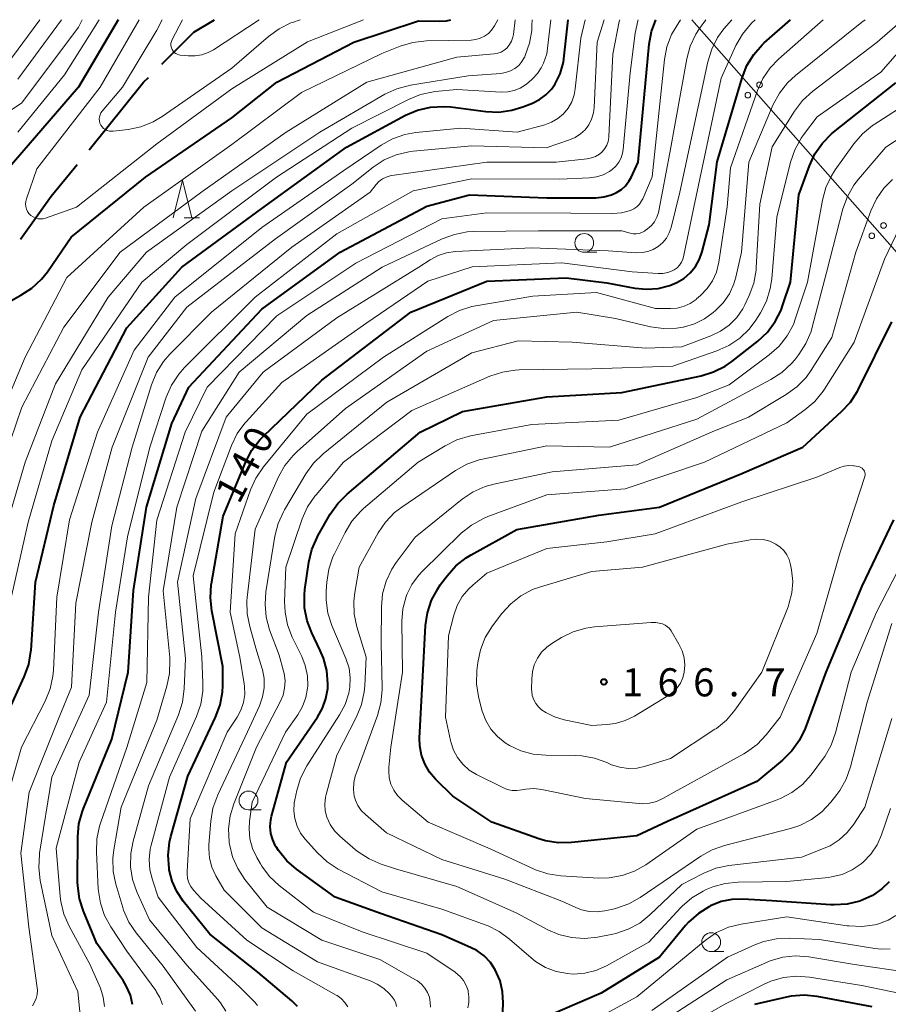
# Model space of a CAD drawing. Units: metres. Extents: x -74000 to -72000, y 28500 to 30001.
# Drawn here: x -73521 to -73405, y 29869 to 30000 of the extents above; entities that cross this region are included whole.
import ezdxf

# ---------------------------------------------------------------- set-up
doc = ezdxf.new("R2010")
doc.units = ezdxf.units.M
for name, color, linetype, lineweight in [('110600_大字・町・丁目界', 7, 'Continuous', 40), ('426500_送電線', 7, 'Continuous', 30), ('633100_広葉樹林', 7, 'Continuous', 13), ('633200_針葉樹林', 7, 'Continuous', 13), ('710100_等高線(計曲線)', 7, 'Continuous', 40), ('710200_等高線(主曲線)', 7, 'Continuous', 13), ('731200_図化機測定による標高点', 7, 'Continuous', 40)]:
    doc.layers.add(name, color=color, linetype=linetype, lineweight=lineweight)
doc.styles.add('Style-WORKING', font='MS Gothic.ttf')

msp = doc.modelspace()

# ---------------------------------------------------------------- linework, layer by layer
at = {"layer": '110600_大字・町・丁目界', "linetype": 'Continuous', "lineweight": 40, "flags": 128}
for points in [[(-73502.36, 29994.07), (-73498.08, 29998.32), (-73495.33, 30000)], [(-73512.06, 29982.65), (-73504.79, 29991.66), (-73504.14, 29992.31)], [(-73521.18, 29970.75), (-73517.12, 29976.47), (-73513.63, 29980.71)]]:
    msp.add_lwpolyline(points, dxfattribs=at)
at = {"layer": '426500_送電線', "linetype": 'Continuous', "lineweight": 13, "flags": 128}
msp.add_lwpolyline([(-73431.68, 30000), (-73396.04, 29959.6), (-73100.59, 29627.35), (-72968.41, 29476.48), (-72817.72, 29304.47), (-72807.48, 29298.97), (-72806.3, 29284.61), (-72846.49, 29051.41)], dxfattribs=at)
at = {"layer": '426500_送電線', "linetype": 'Continuous', "lineweight": 13}
for centre in [(-73422.63, 29991.31), (-73424.19, 29989.94), (-73406.09, 29972.56), (-73407.65, 29971.19)]:
    msp.add_circle(centre, 0.375, dxfattribs=at)
at = {"layer": '633100_広葉樹林', "linetype": 'Continuous', "lineweight": 13}
for p, q in [((-73446.01, 29968.99), (-73444.34, 29968.99)), ((-73490.79, 29894.65), (-73489.12, 29894.65)), ((-73429.08, 29875.76), (-73427.41, 29875.76))]:
    msp.add_line(p, q, dxfattribs=at)
for centre in [(-73446.01, 29970.24), (-73490.79, 29895.9), (-73429.08, 29877.01)]:
    msp.add_circle(centre, 1.25, dxfattribs=at)
at = {"layer": '633200_針葉樹林', "linetype": 'Continuous', "lineweight": 13}
msp.add_line((-73499.39, 29973.6), (-73497.31, 29973.6), dxfattribs=at)
at = {"layer": '633200_針葉樹林', "linetype": 'Continuous', "lineweight": 13, "flags": 128}
msp.add_lwpolyline([(-73500.85, 29973.6), (-73499.6, 29978.6), (-73498.35, 29973.6)], dxfattribs=at)
at = {"layer": '710100_等高線(計曲線)', "linetype": 'Continuous', "lineweight": 40, "flags": 128}
for points, elevation in [([(-73525, 29903.11), (-73520.69, 29912.4), (-73520.1, 29914.04), (-73519.8, 29915.75), (-73519.79, 29915.95), (-73519.2, 29925), (-73516.77, 29935.23), (-73513.24, 29947), (-73507, 29958.93), (-73499.69, 29967), (-73489, 29974.81), (-73477.72, 29983), (-73469.83, 29987.25), (-73468.23, 29987.93), (-73466.53, 29988.34), (-73464.79, 29988.43), (-73463.81, 29988.36), (-73459.12, 29987.75), (-73457.38, 29987.68), (-73455.65, 29987.92), (-73454.18, 29988.37), (-73452.91, 29988.87), (-73451.96, 29989.34), (-73451.11, 29989.97), (-73450.38, 29990.73), (-73449.94, 29991.37), (-73449.24, 29992.8), (-73448.79, 29994.33), (-73448.67, 29995.16), (-73448.17, 30000)], 120), ([(-73508.17, 30000), (-73513.47, 29991), (-73523, 29979.98)], 110), ([(-73522.5, 29962.53), (-73521.14, 29963.25), (-73519.68, 29964.2), (-73518.41, 29965.39), (-73517.62, 29966.39), (-73514.42, 29971), (-73504.51, 29979), (-73493, 29986.93), (-73487, 29991.68), (-73476.75, 29997), (-73468.13, 29999.87), (-73465.3, 29999.8), (-73464.36, 29999.86), (-73463.8, 30000)], 110), ([(-73506.27, 29868.71), (-73506.55, 29869.94), (-73507.04, 29871.1), (-73507.52, 29871.88), (-73511, 29876.81), (-73512.81, 29881.13), (-73513.34, 29882.79), (-73513.57, 29884.52), (-73513.59, 29885.03), (-73513.56, 29891.04), (-73513.41, 29892.78), (-73512.95, 29894.46), (-73512.81, 29894.81), (-73509, 29904.09), (-73506.82, 29913), (-73506.11, 29923.89), (-73504.39, 29935), (-73501, 29946.18), (-73498.76, 29951), (-73489, 29961.41), (-73478.56, 29969), (-73467, 29975.16), (-73461.33, 29976.67), (-73451, 29976.25), (-73444.48, 29976.27), (-73443.41, 29976.37), (-73442.38, 29976.65), (-73441.69, 29976.95), (-73441.05, 29977.35), (-73440.5, 29977.86), (-73440.04, 29978.45), (-73439.75, 29978.97), (-73438.81, 29981), (-73437.37, 29996.72), (-73437.06, 29998.43), (-73436.48, 30000)], 130), ([(-73491.16, 29941.07), (-73490.35, 29942.61), (-73489.28, 29943.99), (-73488.84, 29944.45), (-73481, 29951.94), (-73469.14, 29961), (-73459, 29965.12), (-73448.4, 29965.6), (-73443, 29964.9), (-73439.26, 29964.2), (-73437.7, 29964.05), (-73436.13, 29964.17), (-73434.6, 29964.56), (-73433.67, 29964.94), (-73432.72, 29965.51), (-73431.87, 29966.24), (-73431.17, 29967.1), (-73430.63, 29968.08), (-73430.26, 29969.11), (-73429.36, 29972.64), (-73428.29, 29981.03), (-73424.96, 29992.26), (-73424.32, 29993.88), (-73423.41, 29995.37), (-73422.26, 29996.67), (-73422.01, 29996.9), (-73418.52, 30000)], 140), ([(-73456.9, 29870.4), (-73457.23, 29871.84), (-73457.87, 29873.33), (-73458.53, 29874.32), (-73459.36, 29875.18), (-73460.32, 29875.89), (-73461.16, 29876.32), (-73465, 29877.98), (-73473.19, 29880.81), (-73479.24, 29883), (-73484.37, 29886.73), (-73485.69, 29887.87), (-73486.79, 29889.23), (-73487.11, 29889.73), (-73487.17, 29889.83), (-73487.55, 29890.65), (-73487.8, 29891.51), (-73487.88, 29892.41), (-73487.81, 29893.3), (-73487.7, 29893.83), (-73485.72, 29901), (-73481.58, 29907.02), (-73480.91, 29908.2), (-73480.46, 29909.49), (-73480.23, 29910.83), (-73480.21, 29911.4), (-73480.21, 29911.47), (-73480.35, 29913.21), (-73480.79, 29914.89), (-73481.22, 29915.9), (-73482.35, 29918.23), (-73482.98, 29919.86), (-73483.31, 29921.57), (-73483.34, 29923.31), (-73483.26, 29924.05), (-73482.73, 29927.67), (-73482.33, 29929.37), (-73481.64, 29930.97), (-73481.53, 29931.18), (-73479.88, 29934.08), (-73478.89, 29935.51), (-73477.65, 29936.76), (-73467.91, 29945), (-73462.26, 29947.74), (-73451, 29949.73), (-73441, 29950.28), (-73430.42, 29952.52), (-73428.75, 29953.03), (-73427.2, 29953.82), (-73426.31, 29954.44), (-73422.85, 29957.15), (-73421.58, 29958.34), (-73420.53, 29959.74), (-73419.75, 29961.29), (-73419.55, 29961.84), (-73418.49, 29965), (-73417.37, 29976.63), (-73415.97, 29980.53), (-73415.24, 29982.12), (-73414.24, 29983.55), (-73413.02, 29984.78), (-73412.75, 29985), (-73404.44, 29991.56)], 150), ([(-73452.05, 29890.79), (-73458.35, 29893), (-73463.53, 29896.47), (-73465.83, 29898.73), (-73466.64, 29899.69), (-73467.28, 29900.77), (-73467.71, 29901.94), (-73467.94, 29903.18), (-73467.96, 29904.22), (-73467.53, 29912.47), (-73467.16, 29919.22), (-73466.92, 29920.94), (-73466.37, 29922.6), (-73465.55, 29924.14), (-73465.21, 29924.63), (-73464.29, 29925.87), (-73463.13, 29927.18), (-73461.77, 29928.26), (-73461.11, 29928.66), (-73455, 29932.05), (-73444.08, 29933.92), (-73435.95, 29935), (-73425, 29939.5), (-73416.85, 29943), (-73411.68, 29947.74), (-73410.51, 29949.02), (-73409.57, 29950.49), (-73409.48, 29950.67), (-73405, 29959.72)], 160), ([(-73484.25, 29868.41), (-73484.93, 29869.11), (-73485.02, 29869.2), (-73489.56, 29873), (-73495.94, 29878.06), (-73499.51, 29882.48), (-73500.37, 29883.75), (-73500.99, 29885.15), (-73501.36, 29886.66), (-73501.39, 29886.85), (-73501.51, 29888.59), (-73501.32, 29890.32), (-73501.14, 29891.1), (-73498.87, 29899.13), (-73495.18, 29906.99), (-73494.58, 29908.63), (-73494.27, 29910.34), (-73494.23, 29911.22), (-73494.22, 29913.78), (-73495.69, 29921.18), (-73495.88, 29922.91), (-73495.76, 29924.65), (-73495.73, 29924.83), (-73494.18, 29933.82), (-73491.16, 29941.07)], 140), ([(-73404.78, 29933.32), (-73409, 29924.48), (-73413.77, 29913), (-73416.55, 29905.51), (-73417.3, 29903.94), (-73418.31, 29902.51), (-73419.55, 29901.29), (-73423, 29898.43), (-73434.92, 29893.08), (-73439, 29891.17), (-73447.72, 29890.28), (-73449.47, 29890.26), (-73451.19, 29890.53), (-73452.05, 29890.79)], 160), ([(-73405.35, 29885.06), (-73406.3, 29884.11), (-73407.41, 29883.33), (-73407.57, 29883.24), (-73407.65, 29883.19), (-73409.25, 29882.49), (-73410.94, 29882.08), (-73412.68, 29881.97), (-73413.1, 29881.99), (-73421, 29882.5), (-73424.85, 29882.74), (-73426.31, 29882.7), (-73427.74, 29882.41), (-73429.15, 29881.85), (-73429.31, 29881.77), (-73430.79, 29880.85), (-73432.09, 29879.68), (-73432.51, 29879.21), (-73435.98, 29875), (-73443.77, 29870.23), (-73455, 29865.38)], 150), ([(-73456.96, 29865.36), (-73456.82, 29868.91), (-73456.9, 29870.4)], 150), ([(-73407.62, 29868.38), (-73414.95, 29869.76), (-73416.69, 29869.93), (-73418.43, 29869.8), (-73419.03, 29869.69), (-73423.28, 29868.72)], 140)]:
    msp.add_lwpolyline(points, dxfattribs=dict(at, elevation=elevation))
at = {"layer": '710200_等高線(主曲線)', "linetype": 'Continuous', "lineweight": 13, "flags": 128}
for points, elevation in [([(-73512.96, 30000), (-73513.45, 29999), (-73521, 29988.93), (-73527.13, 29984.87)], 114), ([(-73525.61, 29935), (-73521, 29948.32), (-73515.43, 29959), (-73507.91, 29969), (-73497, 29977.06), (-73485.75, 29985), (-73475, 29991.65), (-73463, 29995), (-73458.02, 29995.43), (-73457.55, 29995.52), (-73457.11, 29995.68), (-73456.7, 29995.92), (-73456.33, 29996.22), (-73456.29, 29996.26), (-73455.96, 29996.68), (-73455.7, 29997.15), (-73455.53, 29997.66), (-73455.46, 29998.02), (-73455.22, 30000)], 114), ([(-73524.72, 29945.28), (-73520.59, 29955), (-73515, 29965.62), (-73504.74, 29975), (-73493, 29983.38), (-73483.7, 29990.3), (-73473, 29995.51), (-73470.54, 29996.48), (-73468.87, 29996.98), (-73467.03, 29997.18), (-73461.09, 29997.29), (-73460.47, 29997.35), (-73459.87, 29997.53), (-73459.3, 29997.8), (-73458.8, 29998.17), (-73458.36, 29998.62), (-73458, 29999.16), (-73457.54, 30000)], 112), ([(-73518.61, 30000), (-73523.76, 29993)], 118), ([(-73523.75, 29930.25), (-73520.59, 29941), (-73516.54, 29951.46), (-73509.52, 29963), (-73504.41, 29969), (-73493, 29977.17), (-73481.29, 29985), (-73472.6, 29990.05), (-73471.02, 29990.79), (-73469.18, 29991.27), (-73461.49, 29992.51), (-73457.14, 29992.83), (-73456.49, 29992.94), (-73455.85, 29993.16), (-73455.27, 29993.49), (-73454.75, 29993.91), (-73454.32, 29994.41), (-73453.98, 29994.99), (-73453.94, 29995.07), (-73453.87, 29995.21), (-73453.29, 29996.86), (-73453.01, 29998.58), (-73452.98, 29999.26), (-73452.97, 30000)], 116), ([(-73523.73, 29893.57), (-73521.08, 29903), (-73517.91, 29909.15), (-73517.25, 29910.77), (-73516.88, 29912.47), (-73516.81, 29913.26), (-73516.34, 29923), (-73514.68, 29933.32), (-73510.92, 29945), (-73506.04, 29955.96), (-73500.6, 29963), (-73489, 29972.3), (-73478.09, 29979.91), (-73473.09, 29983.28), (-73471.57, 29984.12), (-73469.92, 29984.69), (-73468.49, 29984.94), (-73462.47, 29985.53), (-73454.95, 29985), (-73451.28, 29986), (-73450.37, 29986.34), (-73449.53, 29986.83), (-73448.79, 29987.46), (-73448.17, 29988.2), (-73447.68, 29989.05), (-73447.35, 29989.96), (-73447.2, 29990.78), (-73446.47, 29997.53), (-73445.9, 30000)], 122), ([(-73510.7, 30000), (-73515.33, 29992.67), (-73521.56, 29985)], 112), ([(-73515.73, 30000), (-73521.55, 29992.08)], 116), ([(-73519.62, 29868.53), (-73519.32, 29868.99), (-73519.11, 29869.5), (-73518.98, 29870.04), (-73518.95, 29870.59), (-73518.98, 29870.9), (-73520.08, 29879), (-73521.14, 29888.86), (-73520.05, 29897), (-73516.04, 29907), (-73514.39, 29911), (-73513.81, 29922.19), (-73511.7, 29933), (-73508.98, 29943.02), (-73504.19, 29955), (-73499, 29961.65), (-73487.2, 29970.8), (-73477, 29978.09), (-73474.15, 29980.34), (-73472.69, 29981.3), (-73471.09, 29981.99), (-73469.39, 29982.39), (-73468.84, 29982.46), (-73461, 29983.17), (-73451.08, 29982.92), (-73447.97, 29983.96), (-73447.2, 29984.29), (-73446.51, 29984.76), (-73445.9, 29985.33), (-73445.4, 29986), (-73445.03, 29986.75), (-73444.79, 29987.56), (-73444.7, 29988.28), (-73444.27, 29997), (-73443.35, 30000)], 124), ([(-73505.37, 30000), (-73510.57, 29991), (-73519, 29980.1), (-73520.42, 29976.12), (-73520.51, 29975.78), (-73520.54, 29975.44), (-73520.51, 29975.09), (-73520.42, 29974.75), (-73520.27, 29974.43), (-73520.07, 29974.15), (-73519.82, 29973.9), (-73519.53, 29973.7), (-73519.21, 29973.55), (-73518.87, 29973.46), (-73518.52, 29973.44), (-73518.18, 29973.47), (-73517.87, 29973.55), (-73513.73, 29975), (-73503, 29983.43), (-73493, 29990.76), (-73482.93, 29997.07), (-73475.45, 30000)], 108), ([(-73520.16, 29933), (-73517, 29943.83), (-73513, 29953.32), (-73505.03, 29965), (-73499, 29970.03), (-73487.07, 29979), (-73477, 29985.55), (-73469.45, 29989.38), (-73467.83, 29990.03), (-73466.13, 29990.39), (-73465.88, 29990.42), (-73463, 29990.69), (-73457.07, 29990.34), (-73456.21, 29990.37), (-73455.36, 29990.54), (-73454.56, 29990.86), (-73453.83, 29991.31), (-73453.46, 29991.61), (-73452.89, 29992.12), (-73452.25, 29992.81), (-73451.74, 29993.6), (-73451.46, 29994.22), (-73451, 29995.45), (-73450.48, 30000)], 118), ([(-73513.28, 29867.72), (-73513.55, 29870.45), (-73517, 29877.91), (-73518.56, 29885.23), (-73518.77, 29886.96), (-73518.68, 29888.7), (-73518.65, 29888.89), (-73517.03, 29899), (-73512.06, 29909.94), (-73510.8, 29921), (-73509, 29932.51), (-73506.31, 29943), (-73503.72, 29951.33), (-73503.07, 29952.94), (-73502.14, 29954.42), (-73501.28, 29955.41), (-73495.73, 29961), (-73485, 29969.65), (-73474.57, 29977), (-73473.77, 29978.01), (-73473.39, 29978.42), (-73472.93, 29978.76), (-73472.43, 29979.01), (-73471.89, 29979.18), (-73471.69, 29979.21), (-73459, 29981.02), (-73449.76, 29981), (-73445.6, 29981.45), (-73445.03, 29981.56), (-73444.49, 29981.77), (-73443.99, 29982.07), (-73443.6, 29982.4), (-73443.26, 29982.81), (-73442.99, 29983.27), (-73442.81, 29983.76), (-73442.72, 29984.28), (-73442.71, 29984.41), (-73442.19, 29995.41), (-73441.36, 29999.74), (-73441.28, 30000)], 126), ([(-73509.98, 29868.45), (-73510.16, 29869.68), (-73510.55, 29870.86), (-73511.94, 29874.06), (-73514.72, 29879.15), (-73515.42, 29880.74), (-73515.84, 29882.44), (-73515.92, 29883.1), (-73516.46, 29889.54), (-73513.37, 29901), (-73509.71, 29909), (-73508.51, 29921), (-73506.93, 29931.07), (-73503.96, 29943), (-73501.75, 29949.68), (-73501.06, 29951.28), (-73500.1, 29952.74), (-73499.31, 29953.64), (-73489.89, 29963), (-73479, 29971.44), (-73468.82, 29977.18), (-73461, 29978.78), (-73449.26, 29978.74), (-73445.29, 29978.92), (-73444.37, 29979.05), (-73443.48, 29979.33), (-73442.66, 29979.76), (-73442.29, 29980.02), (-73441.8, 29980.47), (-73441.39, 29981), (-73441.09, 29981.59), (-73440.89, 29982.22), (-73440.81, 29982.7), (-73439.87, 29992.91), (-73439.22, 29998.19), (-73438.87, 29999.87), (-73438.81, 30000)], 128), ([(-73502.28, 29868.7), (-73502.61, 29869.61), (-73503.09, 29870.45), (-73503.17, 29870.57), (-73507, 29875.8), (-73509.16, 29879.04), (-73509.99, 29880.57), (-73510.55, 29882.22), (-73510.82, 29884.06), (-73511.08, 29889.04), (-73511.02, 29890.78), (-73510.66, 29892.48), (-73510.53, 29892.86), (-73507, 29902.97), (-73504.37, 29911.63), (-73504.13, 29923), (-73503, 29933.29), (-73499.25, 29945), (-73496.31, 29951), (-73487, 29960.51), (-73476.48, 29967.52), (-73465, 29973.43), (-73459, 29974.24), (-73447.79, 29974.21), (-73442.23, 29974.17), (-73441.05, 29974.26), (-73439.84, 29974.58), (-73439.39, 29974.79), (-73438.99, 29975.07), (-73438.64, 29975.42), (-73438.36, 29975.83), (-73438.2, 29976.13), (-73436.97, 29979.03), (-73435.31, 29994.69), (-73434.98, 29996.4), (-73434.35, 29998.03), (-73433.77, 29999.06), (-73433.17, 30000)], 132), ([(-73502.3, 30000), (-73503, 29998.59), (-73507.61, 29991), (-73510.3, 29987.82), (-73510.47, 29987.59), (-73510.59, 29987.33), (-73510.67, 29987.05), (-73510.69, 29986.77), (-73510.67, 29986.48), (-73510.6, 29986.21), (-73510.48, 29985.95), (-73510.31, 29985.71), (-73510.11, 29985.51), (-73509.88, 29985.34), (-73509.62, 29985.22), (-73509.34, 29985.14), (-73509.06, 29985.12), (-73508.86, 29985.13), (-73506.83, 29985.36), (-73505.13, 29985.72), (-73503.51, 29986.36), (-73502.29, 29987.08), (-73493, 29993.53), (-73488.12, 29997.77), (-73486.71, 29998.79), (-73485.14, 29999.56), (-73484.94, 29999.63), (-73483.92, 30000)], 106), ([(-73499, 29873.94), (-73504, 29880), (-73505.67, 29883.7), (-73506.25, 29885.35), (-73506.53, 29887.07), (-73506.5, 29888.81), (-73506.19, 29890.48), (-73504.14, 29897.86), (-73500.13, 29907.33), (-73499.59, 29908.99), (-73499.35, 29910.81), (-73499.18, 29914.82), (-73500.25, 29925), (-73497.82, 29936.18), (-73493.76, 29947), (-73488.85, 29953), (-73479, 29960.23), (-73468.08, 29967), (-73466.54, 29968), (-73465.49, 29968.56), (-73464.37, 29968.92), (-73463.16, 29969.09), (-73453, 29969.57), (-73442.81, 29969.19), (-73439.07, 29968.93), (-73438.29, 29968.94), (-73437.53, 29969.09), (-73436.8, 29969.37), (-73436.13, 29969.77), (-73435.54, 29970.28), (-73435.05, 29970.89), (-73434.68, 29971.57), (-73434.42, 29972.3), (-73433.24, 29977), (-73429.52, 29994.4), (-73429.01, 29996.07), (-73428.22, 29997.62), (-73427.37, 29998.78), (-73426.34, 30000)], 136), ([(-73501.32, 29912.84), (-73501.27, 29914.58), (-73501.3, 29914.95), (-73502.17, 29923.83), (-73500.34, 29935), (-73497, 29945.16), (-73492.05, 29953), (-73483, 29960.58), (-73472.94, 29967), (-73464.96, 29970.78), (-73463.33, 29971.38), (-73461.61, 29971.7), (-73460.83, 29971.74), (-73452.13, 29971.87), (-73441, 29971.84), (-73439.9, 29971.52), (-73439.5, 29971.44), (-73439.1, 29971.43), (-73438.69, 29971.49), (-73438.31, 29971.63), (-73437.95, 29971.82), (-73437.88, 29971.88), (-73437.57, 29972.1), (-73437.06, 29972.54), (-73436.64, 29973.07), (-73436.32, 29973.66), (-73436.1, 29974.3), (-73436.05, 29974.5), (-73434.58, 29982.27), (-73432.32, 29994.8), (-73431.86, 29996.48), (-73431.12, 29998.06), (-73430.63, 29998.82), (-73429.79, 30000)], 134), ([(-73499.6, 30000), (-73500.98, 29997.34), (-73501.07, 29997.11), (-73501.13, 29996.87), (-73501.14, 29996.62), (-73501.1, 29996.37), (-73501.03, 29996.13), (-73500.98, 29996.02), (-73500.85, 29995.82), (-73500.69, 29995.64), (-73500.5, 29995.5), (-73500.29, 29995.39), (-73500.06, 29995.32), (-73499.9, 29995.29), (-73498.82, 29995.18), (-73497.92, 29995.17), (-73497.03, 29995.32), (-73496.18, 29995.61), (-73495.47, 29996), (-73489.38, 30000)], 104), ([(-73471.16, 29868.87), (-73471.33, 29869.28), (-73471.58, 29869.65), (-73471.66, 29869.75), (-73472, 29870.14), (-73472.75, 29870.85), (-73473.61, 29871.42), (-73474.42, 29871.79), (-73481.6, 29874.4), (-73489, 29878.91), (-73494.04, 29883.96), (-73495.13, 29885.87), (-73495.66, 29887), (-73495.98, 29888.21), (-73496.08, 29889.46), (-73496.06, 29889.97), (-73495.82, 29893.16), (-73495.54, 29894.88), (-73494.89, 29896.67), (-73490.93, 29905.07), (-73489.33, 29908.53), (-73488.92, 29909.7), (-73488.71, 29910.92), (-73488.71, 29912.15), (-73488.93, 29913.37), (-73489, 29913.6), (-73489.8, 29916.2), (-73490.63, 29919.08), (-73490.97, 29920.8), (-73491, 29922.54), (-73490.96, 29922.98), (-73489.92, 29932.08), (-73486.8, 29939.04), (-73485.95, 29940.56), (-73484.85, 29941.91), (-73484.31, 29942.43), (-73477.85, 29948.15), (-73467, 29955.79), (-73458.11, 29959.89), (-73447, 29961.02), (-73441.82, 29960.18), (-73437.16, 29959.07), (-73435.43, 29958.81), (-73433.69, 29958.85), (-73432.83, 29958.99), (-73432.77, 29959), (-73431.31, 29959.44), (-73429.95, 29960.12), (-73428.82, 29960.94), (-73428.48, 29961.23), (-73427.47, 29962.26), (-73426.65, 29963.46), (-73426.06, 29964.78), (-73425.81, 29965.65), (-73425.03, 29969), (-73424.07, 29981), (-73420.8, 29988.68), (-73419.98, 29990.22), (-73418.9, 29991.59), (-73417.85, 29992.57), (-73409, 29999.66), (-73408.54, 30000)], 144), ([(-73467.27, 29870.89), (-73467.71, 29871.41), (-73468.24, 29871.84), (-73468.5, 29872), (-73473.28, 29874.72), (-73481, 29877.26), (-73488.31, 29881.69), (-73491.27, 29885.38), (-73492.23, 29886.81), (-73492.92, 29888.39), (-73493.34, 29890.06), (-73493.37, 29890.27), (-73493.38, 29890.39), (-73493.46, 29892.13), (-73493.24, 29893.86), (-73492.75, 29895.44), (-73489.72, 29903), (-73486.56, 29909.03), (-73486.18, 29909.94), (-73485.97, 29910.89), (-73485.92, 29911.87), (-73486.05, 29912.85), (-73486.12, 29913.14), (-73486.72, 29915.28), (-73487.97, 29918.67), (-73488.42, 29920.36), (-73488.58, 29922.09), (-73488.46, 29923.71), (-73487.27, 29931.12), (-73486.85, 29932.81), (-73486.14, 29934.4), (-73486, 29934.64), (-73483.14, 29939.46), (-73482.12, 29940.87), (-73480.83, 29942.13), (-73472.33, 29949), (-73461, 29955.6), (-73454.82, 29957.18), (-73447.61, 29957), (-73437.81, 29956.19), (-73433, 29956.38), (-73429.11, 29957.84), (-73427.83, 29958.45), (-73426.67, 29959.28), (-73425.67, 29960.29), (-73424.87, 29961.47), (-73424.59, 29962), (-73424, 29963.24), (-73423.4, 29964.88), (-73423.09, 29966.59), (-73423.06, 29966.94), (-73422.58, 29975.42), (-73420.94, 29983.06), (-73417.97, 29987.81), (-73416.92, 29989.21), (-73415.54, 29990.48), (-73406.95, 29997), (-73403.52, 30000)], 146), ([(-73491.29, 29910.04), (-73491.31, 29911.11), (-73491.36, 29911.43), (-73491.95, 29915), (-73493.22, 29921), (-73492.57, 29931.43), (-73490.53, 29937.3), (-73489.82, 29938.89), (-73488.79, 29940.39), (-73483, 29947.4), (-73472.77, 29955), (-73464.19, 29960.44), (-73462.64, 29961.24), (-73460.98, 29961.76), (-73460.47, 29961.86), (-73452.88, 29963.12), (-73444.37, 29963.63), (-73436.51, 29961.49), (-73434.52, 29961.48), (-73433.6, 29961.56), (-73432.7, 29961.79), (-73431.86, 29962.18), (-73431.1, 29962.71), (-73431.02, 29962.77), (-73430.49, 29963.24), (-73429.6, 29964.15), (-73428.89, 29965.2), (-73428.37, 29966.36), (-73428.05, 29967.67), (-73426.93, 29975.07), (-73426.48, 29980.26), (-73422.88, 29990.55), (-73422.17, 29992.14), (-73421.19, 29993.58), (-73420.08, 29994.73), (-73414.14, 30000)], 142), ([(-73491.11, 29946.4), (-73486.36, 29951.64), (-73475, 29959.6), (-73466.86, 29965.14), (-73460.95, 29967.05), (-73449, 29967.59), (-73439.61, 29966.39), (-73436.16, 29966.15), (-73435.51, 29966.16), (-73434.87, 29966.29), (-73434.27, 29966.52), (-73434, 29966.66), (-73433.62, 29966.93), (-73433.3, 29967.27), (-73433.04, 29967.65), (-73432.85, 29968.07), (-73432.76, 29968.4), (-73431.37, 29975), (-73427.76, 29992.19), (-73425.77, 29996.55), (-73424.91, 29998.06), (-73423.68, 29999.52), (-73423.19, 30000)], 138), ([(-73483.13, 29909.61), (-73482.91, 29910.86), (-73482.89, 29911.13), (-73482.93, 29912.53), (-73483.22, 29913.91), (-73483.69, 29915.11), (-73484.96, 29917.68), (-73485.58, 29919.31), (-73485.92, 29921.02), (-73485.97, 29922.45), (-73485.81, 29927), (-73483.61, 29933.44), (-73482.9, 29935.03), (-73481.93, 29936.48), (-73481.78, 29936.66), (-73478.12, 29941), (-73469, 29947.88), (-73458.58, 29952.46), (-73456.93, 29953.02), (-73455.21, 29953.29), (-73454.69, 29953.31), (-73445, 29953.44), (-73434.18, 29953.82), (-73428.31, 29955.85), (-73426.72, 29956.57), (-73425.27, 29957.54), (-73424.02, 29958.76), (-73423.13, 29959.96), (-73422.52, 29960.92), (-73421.72, 29962.47), (-73421.2, 29964.14), (-73421, 29965.45), (-73420.33, 29973.67), (-73418.5, 29981.02), (-73417.93, 29982.67), (-73417.09, 29984.19), (-73416.78, 29984.63), (-73414.95, 29987.05), (-73406.45, 29993), (-73402.64, 29997.36)], 148), ([(-73483.84, 29891.56), (-73484.31, 29892.49), (-73484.62, 29893.5), (-73484.75, 29894.54), (-73484.69, 29895.59), (-73484.62, 29896), (-73484.36, 29897.22), (-73483.85, 29898.88), (-73482.99, 29900.54), (-73478.64, 29907.31), (-73477.9, 29908.71), (-73477.42, 29910.21), (-73477.28, 29910.99), (-73477.22, 29912.27), (-73477.38, 29913.54), (-73477.8, 29914.84), (-73479.66, 29919.21), (-73480.2, 29920.87), (-73480.44, 29922.6), (-73480.43, 29923.79), (-73480.35, 29925), (-73480.09, 29926.73), (-73479.52, 29928.38), (-73479.33, 29928.79), (-73477.91, 29931.65), (-73477, 29933.13), (-73475.85, 29934.44), (-73475.44, 29934.81), (-73468.18, 29941), (-73464.58, 29943.2), (-73463.02, 29943.98), (-73461.18, 29944.5), (-73453, 29946.02), (-73441.4, 29946.6), (-73431, 29949.63), (-73426.68, 29951.32), (-73421.33, 29955.31), (-73420.03, 29956.47), (-73418.95, 29957.84), (-73418.12, 29959.38), (-73417.81, 29960.19), (-73416.22, 29965), (-73414.25, 29975.93), (-73413.79, 29977.61), (-73413.05, 29979.18), (-73412.53, 29979.99), (-73410.03, 29983.46), (-73408.89, 29984.78), (-73407.55, 29985.89), (-73407.34, 29986.03), (-73399, 29991.41)], 152), ([(-73475.71, 29908.68), (-73475.35, 29910.38), (-73475.28, 29911.18), (-73475.11, 29915), (-73476.32, 29919.04), (-73476.68, 29920.75), (-73476.73, 29922.49), (-73476.6, 29923.62), (-73476.01, 29927), (-73473.49, 29931.57), (-73472.52, 29933.02), (-73471.31, 29934.28), (-73470.35, 29935.01), (-73463.17, 29939.89), (-73461.65, 29940.74), (-73460.01, 29941.31), (-73459.59, 29941.4), (-73451, 29943.19), (-73442.65, 29943), (-73431, 29946.76), (-73421.12, 29952.01), (-73419.65, 29952.95), (-73418.38, 29954.14), (-73417.93, 29954.67), (-73417.4, 29955.36), (-73416.44, 29956.82), (-73415.76, 29958.42), (-73415.59, 29959.02), (-73413.71, 29966.29), (-73411.5, 29974.78), (-73410.91, 29976.42), (-73410.05, 29977.94), (-73409.43, 29978.75), (-73405.8, 29983), (-73395, 29990.05)], 154), ([(-73414.15, 29950.46), (-73413.96, 29950.75), (-73410.01, 29957), (-73405.94, 29968.06), (-73404, 29972.14), (-73403.12, 29973.65), (-73401.98, 29974.97), (-73400.64, 29976.08), (-73399.89, 29976.56), (-73395, 29979.32), (-73392.23, 29980.63), (-73390.59, 29981.23), (-73388.82, 29981.55), (-73386.96, 29981.71), (-73386.52, 29981.71), (-73386.09, 29981.64), (-73385.69, 29981.49), (-73385.57, 29981.43), (-73385.26, 29981.23), (-73384.98, 29980.97), (-73384.76, 29980.67), (-73384.62, 29980.41), (-73382.04, 29974.64)], 158), ([(-73472.44, 29925.15), (-73471.69, 29926.72), (-73471.1, 29927.62), (-73468.58, 29931), (-73462.27, 29936.09), (-73460.83, 29937.06), (-73459.23, 29937.77), (-73458.05, 29938.09), (-73450.27, 29939.73), (-73439, 29940.65), (-73428.93, 29945.07), (-73424.08, 29947), (-73419.06, 29950.01), (-73417.64, 29951.03), (-73416.43, 29952.28), (-73415.73, 29953.27), (-73413, 29957.61), (-73409.79, 29969), (-73407.79, 29974.53), (-73407.05, 29976.11), (-73406.06, 29977.54), (-73404.9, 29978.71)], 156), ([(-73401.9, 29930.93), (-73407.02, 29921), (-73410.41, 29913), (-73412.5, 29904.91), (-73413.08, 29903.26), (-73413.94, 29901.75), (-73414.21, 29901.37), (-73415.75, 29899.34), (-73416.92, 29898.05), (-73418.3, 29896.98), (-73419.84, 29896.17), (-73420.28, 29895.99), (-73431, 29892.07), (-73437.8, 29887.34), (-73439.31, 29886.47), (-73440.95, 29885.88), (-73442.67, 29885.58), (-73444.12, 29885.56), (-73449.14, 29885.86), (-73450.86, 29886.12), (-73452.52, 29886.67), (-73452.69, 29886.75), (-73458.56, 29889.44), (-73466.84, 29893), (-73470.29, 29895.92), (-73470.92, 29896.55), (-73471.42, 29897.27), (-73471.79, 29898.08), (-73472.02, 29898.93), (-73472.09, 29899.82), (-73472.07, 29900.33), (-73471.79, 29903), (-73470.25, 29913), (-73470.32, 29919.82), (-73470.19, 29921.47), (-73469.78, 29923.08), (-73469.67, 29923.38), (-73469.01, 29924.71), (-73468.13, 29925.9), (-73467.68, 29926.38), (-73462.41, 29931.52), (-73461.06, 29932.62), (-73459.54, 29933.47), (-73458.89, 29933.74), (-73451, 29936.65), (-73440.54, 29937.46), (-73429.98, 29941), (-73419, 29946.23), (-73416.57, 29947.98), (-73415.25, 29949.11), (-73414.15, 29950.46)], 158), ([(-73489.57, 29868.56), (-73489.95, 29868.99), (-73491.93, 29871), (-73497.69, 29876.31), (-73502.82, 29883), (-73503.61, 29885.3), (-73503.94, 29886.65), (-73504.04, 29888.03), (-73503.89, 29889.41), (-73503.76, 29889.95), (-73501.32, 29899), (-73497.72, 29907.1), (-73497.15, 29908.75), (-73496.88, 29910.47), (-73496.86, 29911.56), (-73497, 29915.07), (-73498.16, 29925.84), (-73495.43, 29937), (-73493.05, 29943.24), (-73492.29, 29944.81), (-73491.27, 29946.22), (-73491.11, 29946.4)], 138), ([(-73411.88, 29929), (-73415, 29918.17), (-73419.88, 29907), (-73421.76, 29904.65), (-73422.96, 29903.38), (-73424.36, 29902.35), (-73424.74, 29902.13), (-73434.02, 29897), (-73435.51, 29896.17), (-73436.38, 29895.77), (-73437.3, 29895.54), (-73438.25, 29895.47), (-73438.7, 29895.49), (-73445.83, 29896.17), (-73451.66, 29897.36), (-73452.73, 29897.48), (-73453.81, 29897.42), (-73454.33, 29897.32), (-73454.98, 29897.22), (-73455.63, 29897.24), (-73456.27, 29897.37), (-73456.88, 29897.61), (-73460.38, 29899.36), (-73461.35, 29899.96), (-73462.2, 29900.72), (-73462.91, 29901.61), (-73463.45, 29902.61), (-73463.81, 29903.7), (-73463.86, 29903.89), (-73464.5, 29907), (-73464.13, 29917.87), (-73463.41, 29920.61), (-73462.95, 29921.89), (-73462.27, 29923.08), (-73461.4, 29924.13), (-73460.89, 29924.6), (-73459, 29926.2), (-73451, 29929.5), (-73443, 29930.38), (-73436.57, 29931.43), (-73425, 29935.73), (-73415, 29939), (-73411.93, 29940.28), (-73411.34, 29940.47), (-73410.73, 29940.55), (-73410.11, 29940.53), (-73410, 29940.51), (-73409.48, 29940.43), (-73409.29, 29940.38), (-73409.1, 29940.3), (-73408.94, 29940.19), (-73408.8, 29940.05), (-73408.72, 29939.95), (-73408.64, 29939.8), (-73408.58, 29939.64), (-73408.55, 29939.47), (-73408.55, 29939.3), (-73408.58, 29939.14), (-73408.6, 29939.09), (-73411.88, 29929)], 162), ([(-73522.86, 29921.14), (-73520.16, 29933)], 118), ([(-73418.35, 29926.65), (-73418.2, 29925.11), (-73418.32, 29923.57), (-73418.7, 29922.08), (-73418.83, 29921.73), (-73422.31, 29913), (-73425.91, 29907.95), (-73427.04, 29906.62), (-73428.38, 29905.51), (-73428.57, 29905.39), (-73434.5, 29901.5), (-73437.84, 29900.46), (-73438.97, 29900.21), (-73440.13, 29900.16), (-73441.28, 29900.32), (-73442.38, 29900.67), (-73442.66, 29900.79), (-73442.99, 29900.95), (-73444.62, 29901.55), (-73446.34, 29901.86), (-73447.23, 29901.91), (-73451.11, 29901.92), (-73452.81, 29902.07), (-73454.45, 29902.51), (-73455.99, 29903.24), (-73456.54, 29903.58), (-73457.57, 29904.41), (-73458.45, 29905.42), (-73459.14, 29906.56), (-73459.62, 29907.8), (-73459.7, 29908.11), (-73460.1, 29909.75), (-73460.36, 29911.47), (-73460.32, 29913.25), (-73460.2, 29914.29), (-73459.85, 29916), (-73459.21, 29917.62), (-73458.24, 29919.17), (-73456.99, 29920.83), (-73455.82, 29922.13), (-73454.45, 29923.2), (-73452.91, 29924.02), (-73451.83, 29924.4), (-73445, 29926.41), (-73438.24, 29927), (-73427, 29930.06), (-73423.9, 29930.65), (-73423.02, 29930.74), (-73422.13, 29930.68), (-73421.27, 29930.46), (-73420.45, 29930.09), (-73419.87, 29929.69), (-73419.38, 29929.21), (-73418.97, 29928.64), (-73418.67, 29928.01), (-73418.48, 29927.34), (-73418.35, 29926.65)], 164), ([(-73405, 29919.48), (-73408.26, 29909), (-73410.48, 29900.39), (-73411.06, 29898.75), (-73411.91, 29897.23), (-73412.3, 29896.7), (-73413.11, 29895.67), (-73414.31, 29894.4), (-73415.7, 29893.35), (-73417.26, 29892.57), (-73418.5, 29892.16), (-73427.29, 29889.91), (-73428.94, 29889.34), (-73430.46, 29888.48), (-73438.53, 29882.97), (-73440.05, 29882.12), (-73441.69, 29881.54), (-73441.98, 29881.47), (-73443.26, 29881.18), (-73444.3, 29881.04), (-73445.35, 29881.09), (-73446.38, 29881.31), (-73447.13, 29881.61), (-73449, 29882.48), (-73456.61, 29885.39), (-73465, 29888.02), (-73472.4, 29891.6), (-73475.2, 29894.01), (-73475.75, 29894.58), (-73476.2, 29895.23), (-73476.53, 29895.95), (-73476.68, 29896.48), (-73476.79, 29897.38), (-73476.75, 29898.28), (-73476.55, 29899.16), (-73476.48, 29899.38), (-73473.59, 29907.22), (-73473.13, 29908.9), (-73472.98, 29910.64), (-73472.98, 29910.9), (-73473.11, 29916.89), (-73473.07, 29921.73), (-73472.91, 29923.47), (-73472.44, 29925.15)], 156), ([(-73433.38, 29916.74), (-73432.96, 29915.87), (-73432.7, 29914.93), (-73432.6, 29913.96), (-73432.68, 29913), (-73432.86, 29912.26), (-73433.18, 29911.56), (-73433.61, 29910.92), (-73434.15, 29910.37), (-73434.73, 29909.95), (-73439.29, 29907.16), (-73440.53, 29906.55), (-73441.85, 29906.16), (-73443, 29906.01), (-73445, 29905.91), (-73448.68, 29906.66), (-73449.96, 29907.04), (-73451.15, 29907.64), (-73451.69, 29908), (-73452.12, 29908.38), (-73452.48, 29908.83), (-73452.75, 29909.34), (-73452.94, 29909.89), (-73453.02, 29910.46), (-73453.03, 29910.69), (-73453.02, 29912.1), (-73452.93, 29913.07), (-73452.67, 29914), (-73452.26, 29914.88), (-73451.69, 29915.67), (-73451, 29916.35), (-73450.35, 29916.82), (-73449.04, 29917.61), (-73447.48, 29918.39), (-73445.81, 29918.88), (-73444.62, 29919.04), (-73437.09, 29919.63), (-73436.44, 29919.63), (-73435.8, 29919.51), (-73435.57, 29919.43), (-73435.22, 29919.28), (-73434.91, 29919.07), (-73434.65, 29918.81), (-73434.42, 29918.5), (-73433.38, 29916.74)], 166), ([(-73497.86, 29867.83), (-73502.19, 29873.81), (-73505.77, 29878.24), (-73506.74, 29879.69), (-73507.44, 29881.28), (-73507.56, 29881.65), (-73508.49, 29884.74), (-73508.84, 29886.45), (-73508.89, 29888.19), (-73508.76, 29889.32), (-73507.77, 29895), (-73503, 29906.62), (-73501.66, 29911.13), (-73501.32, 29912.84)], 134), ([(-73477.56, 29868.4), (-73477.94, 29868.98), (-73478.42, 29869.48), (-73478.98, 29869.89), (-73479.09, 29869.95), (-73484.81, 29873.19), (-73491, 29877.26), (-73497.14, 29882.86), (-73498.11, 29883.93), (-73498.47, 29884.41), (-73498.74, 29884.94), (-73498.92, 29885.51), (-73498.99, 29886.11), (-73498.98, 29886.44), (-73498.56, 29893.44), (-73493.64, 29905), (-73492.3, 29907.02), (-73491.79, 29907.96), (-73491.45, 29908.98), (-73491.29, 29910.04)], 142), ([(-73461.55, 29868.26), (-73461.4, 29868.98), (-73461.38, 29869.72), (-73461.48, 29870.45), (-73461.5, 29870.55), (-73461.75, 29871.24), (-73462.1, 29871.88), (-73462.57, 29872.45), (-73463.13, 29872.92), (-73463.23, 29872.99), (-73467, 29875.53), (-73475.62, 29878.38), (-73482.11, 29881), (-73486.69, 29884.57), (-73487.97, 29885.75), (-73489.02, 29887.14), (-73489.21, 29887.46), (-73489.7, 29888.31), (-73490.26, 29889.51), (-73490.61, 29890.79), (-73490.72, 29892.11), (-73490.66, 29893.12), (-73490.31, 29895.69), (-73485.86, 29905), (-73484.21, 29907.33), (-73483.57, 29908.42), (-73483.13, 29909.61)], 148), ([(-73405, 29906.83), (-73408.6, 29895), (-73410.05, 29892.75), (-73410.94, 29891.61), (-73412.01, 29890.64), (-73413.23, 29889.87), (-73414, 29889.52), (-73417, 29888.35), (-73426.74, 29887.22), (-73428.45, 29886.86), (-73430.07, 29886.22), (-73430.24, 29886.13), (-73433, 29884.68), (-73437.25, 29880.65), (-73438.61, 29879.56), (-73440.14, 29878.73), (-73441.8, 29878.17), (-73442.21, 29878.08), (-73444.24, 29877.68), (-73445.98, 29877.5), (-73447.72, 29877.62), (-73449.41, 29878.03), (-73450.86, 29878.66), (-73455.09, 29880.91), (-73463, 29884.41), (-73471.2, 29886.8), (-73473.1, 29887.42), (-73474.71, 29888.11), (-73476.17, 29889.06), (-73476.51, 29889.34), (-73478.63, 29891.15), (-73479.33, 29891.87), (-73479.9, 29892.69), (-73480.33, 29893.67), (-73480.55, 29894.54), (-73480.61, 29895.43), (-73480.51, 29896.33), (-73480.43, 29896.68), (-73479, 29901.92), (-73476.37, 29907.06), (-73475.71, 29908.68)], 154), ([(-73405.18, 29894.82), (-73406.36, 29891.34), (-73406.96, 29889.98), (-73407.79, 29888.75), (-73408.81, 29887.68), (-73409.08, 29887.45), (-73410.28, 29886.64), (-73411.61, 29886.05), (-73413.02, 29885.71), (-73413.45, 29885.65), (-73419, 29885.08), (-73425.47, 29885.02), (-73427.2, 29884.85), (-73428.88, 29884.39), (-73429.74, 29884.02), (-73430.15, 29883.82), (-73431.65, 29882.93), (-73432.97, 29881.79), (-73433.13, 29881.62), (-73437.41, 29877), (-73443.06, 29873.87), (-73444.45, 29873.24), (-73445.94, 29872.87), (-73447.47, 29872.76), (-73448.24, 29872.81), (-73449.74, 29873.1), (-73451.17, 29873.65), (-73452.49, 29874.44), (-73453.09, 29874.92), (-73455.96, 29877.42), (-73457.37, 29878.44), (-73458.93, 29879.21), (-73459.11, 29879.28), (-73465, 29881.42), (-73473, 29883.72), (-73478.81, 29886.76), (-73480.28, 29887.7), (-73481.6, 29888.94), (-73483.21, 29890.72), (-73483.84, 29891.56)], 152), ([(-73404.46, 29880.56), (-73405.49, 29879.93), (-73406.61, 29879.5), (-73407.04, 29879.38), (-73407.26, 29879.33), (-73408.99, 29879.1), (-73410.73, 29879.17), (-73410.92, 29879.19), (-73419, 29880.38), (-73425.06, 29879.43), (-73426.75, 29879.01), (-73428.35, 29878.3), (-73429.89, 29877.25), (-73439, 29869.7), (-73447.25, 29865.24)], 148), ([(-73414.62, 29877.38), (-73418.63, 29877.55), (-73420.37, 29877.47), (-73422.07, 29877.09), (-73423.16, 29876.68), (-73426.88, 29875), (-73437, 29867.88)], 146), ([(-73405.19, 29876.14), (-73406.35, 29876.07), (-73407.24, 29876.16), (-73414.62, 29877.38)], 146), ([(-73419.54, 29875), (-73421.22, 29874.52), (-73421.71, 29874.32), (-73427, 29871.99), (-73437.78, 29865)], 144), ([(-73402.64, 29872.95), (-73409.95, 29874.05), (-73416.07, 29875.04), (-73417.81, 29875.17), (-73419.54, 29875)], 144), ([(-73493.83, 29867.82), (-73494.51, 29868.9), (-73494.89, 29869.36), (-73499, 29873.94)], 136), ([(-73402.31, 29869.86), (-73409, 29871.25), (-73415.95, 29872.35), (-73417.69, 29872.47), (-73419.42, 29872.29), (-73421.1, 29871.8), (-73422.03, 29871.39), (-73427.27, 29868.73), (-73439, 29861.97)], 142), ([(-73466.51, 29868.33), (-73466.55, 29869), (-73466.67, 29869.67), (-73466.92, 29870.31), (-73467.27, 29870.89)], 146), ([(-73471.05, 29868.44), (-73471.16, 29868.87)], 144)]:
    msp.add_lwpolyline(points, dxfattribs=dict(at, elevation=elevation))
at = {"layer": '731200_図化機測定による標高点', "linetype": 'Continuous', "lineweight": 40}
msp.add_circle((-73443.39, 29911.71, 166.67), 0.375, dxfattribs=at)

# ---------------------------------------------------------------- texts
at = {"layer": '710100_等高線(計曲線)', "linetype": 'Continuous', "lineweight": 40, "style": 'Style-WORKING'}
for s, p in [('0', (-73488.56, 29941.88, -10)), ('4', (-73490.32, 29938.57, -10)), ('1', (-73492.08, 29935.26, -10))]:
    msp.add_text(s, height=3.75, rotation=62, dxfattribs=at).set_placement(p)
at = {"layer": '731200_図化機測定による標高点', "linetype": 'Continuous', "lineweight": 40, "style": 'Style-WORKING'}
for s, p in [('1', (-73440.98, 29909.78, -10)), ('6', (-73436.23, 29909.78, -10)), ('6', (-73431.48, 29909.78, -10)), ('7', (-73421.98, 29909.78, -10)), ('.', (-73426.73, 29909.78, -10))]:
    msp.add_text(s, height=3.75, dxfattribs=at).set_placement(p)

doc.saveas('drawing.dxf')
